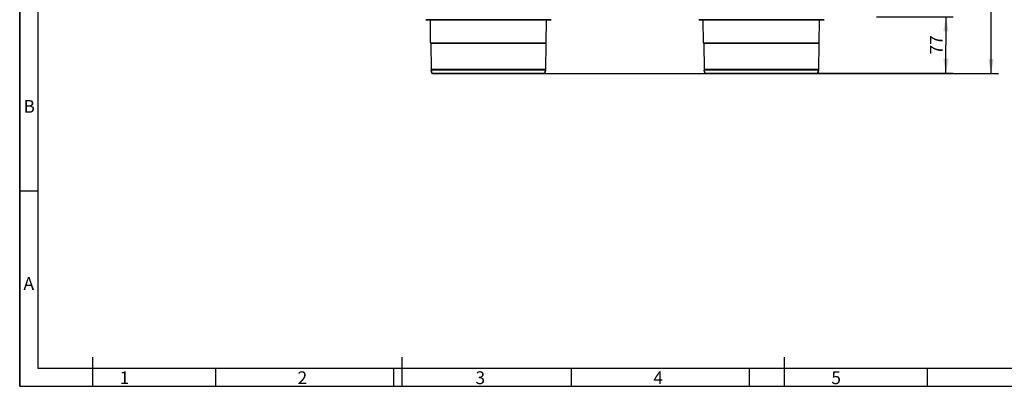
# Model space of a CAD drawing. Extents: x 0 to 841, y 0 to 594.
# Drawn here: x 0 to 271, y 0 to 101 of the extents above; entities that cross this region are included whole.
import ezdxf
from ezdxf.enums import TextEntityAlignment as Align

# ---------------------------------------------------------------- set-up
doc = ezdxf.new("R2010")
doc.units = 0
doc.header["$LTSCALE"] = 46.255
doc.layers.get('0').update_dxf_attribs({"linetype": 'CONTINUOUS'})
doc.layers.add('DIMENSION', color=7, linetype='CONTINUOUS')
doc.styles.add('TEXTSTYLE_2', font='arial.ttf')
doc.styles.add('TEXTSTYLE_3', font='arial.ttf')
doc.dimstyles.get("Standard").update_dxf_attribs({"dimtxt": 2.5, "dimasz": 2.5, "dimexe": 1.25, "dimexo": 0.625, "dimtad": 1, "dimcen": 2.5, "dimazin": 3, "dimtfac": 1, "dimtmove": 0, "dimatfit": 3})

# ---------------------------------------------------------------- blocks, each defined once
blk = doc.blocks.new('_FILLED')
at = {"color": 0, "linetype": 'BYBLOCK'}
blk.add_solid([(0, 0), (-1, 0.1875), (-1, -0.1875)], dxfattribs=at)
blk = doc.blocks.new('*D16')
at = {"layer": 'DIMENSION', "color": 2, "linetype": 'CONTINUOUS'}
for p, q in [((145.92, 228.34), (268.9, 228.34)), ((266.9, 228.34), (266.9, 157.17)), ((266.9, 85.99), (266.9, 157.17)), ((144.21, 85.99), (268.9, 85.99))]:
    blk.add_line(p, q, dxfattribs=at)
at = {"layer": 'DIMENSION', "color": 2, "linetype": 'CONTINUOUS', "xscale": 4, "yscale": 4, "zscale": 4}
for p, rotation in [((266.9, 228.34), 90), ((266.9, 85.99), 270)]:
    blk.add_blockref('_FILLED', p, dxfattribs=dict(at, rotation=rotation))
at = {"layer": 'DIMENSION', "color": 5, "linetype": 'CONTINUOUS', "style": 'TEXTSTYLE_3'}
blk.add_text('712', height=3.5, rotation=90, dxfattribs=at).set_placement((266.03, 157.17), align=Align.CENTER)
blk = doc.blocks.new('*D19')
at = {"layer": 'DIMENSION', "color": 2, "linetype": 'CONTINUOUS'}
for p, q in [((235.38, 101.54), (256.5, 101.54)), ((254.5, 101.54), (254.5, 93.81)), ((254.5, 86.07), (254.5, 93.81)), ((219.31, 86.07), (256.5, 86.07))]:
    blk.add_line(p, q, dxfattribs=at)
at = {"layer": 'DIMENSION', "color": 2, "linetype": 'CONTINUOUS', "xscale": 4, "yscale": 4, "zscale": 4}
for p, rotation in [((254.5, 101.54), 90), ((254.5, 86.07), 270)]:
    blk.add_blockref('_FILLED', p, dxfattribs=dict(at, rotation=rotation))
at = {"layer": 'DIMENSION', "color": 5, "linetype": 'CONTINUOUS', "style": 'TEXTSTYLE_3'}
blk.add_text('77', height=3.5, rotation=90, dxfattribs=at).set_placement((253.62, 93.81), align=Align.CENTER)

msp = doc.modelspace()

# ---------------------------------------------------------------- linework, layer by layer
at = {"color": 1, "linetype": 'CONTINUOUS'}
for p, q in [((0, 0), (0, 594)), ((0, 594), (0, 0)), ((5, 53.667), (0, 53.667)), ((20, 8), (20, 0)), ((105, 8), (105, 0)), ((210, 8), (210, 0)), ((53.882, 0), (53.882, 5)), ((102.765, 0), (102.765, 5)), ((151.647, 0), (151.647, 5)), ((200.529, 0), (200.529, 5)), ((249.412, 0), (249.412, 5)), ((0, 0), (841, 0)), ((0, 0), (841, 0))]:
    msp.add_line(p, q, dxfattribs=at)
at = {"color": 3, "linetype": 'CONTINUOUS'}
for p, q in [((5, 589), (5, 5)), ((5, 5), (836, 5))]:
    msp.add_line(p, q, dxfattribs=at)
at = {"color": 7, "linetype": 'CONTINUOUS'}
for p, q in [((112.726, 100.752), (111.548, 100.752)), ((128.77, 100.752), (112.726, 100.752)), ((112.881, 94.419), (112.827, 100.652)), ((144.813, 100.752), (128.77, 100.752)), ((144.658, 94.419), (144.712, 100.652)), ((145.991, 100.752), (144.813, 100.752)), ((187.726, 100.752), (186.548, 100.752)), ((203.77, 100.752), (187.726, 100.752)), ((187.881, 94.419), (187.827, 100.652)), ((219.813, 100.752), (203.77, 100.752)), ((219.658, 94.419), (219.712, 100.652)), ((220.991, 100.752), (219.813, 100.752)), ((112.973, 94.252), (113.035, 87.102)), ((112.973, 94.252), (113.035, 87.102)), ((144.566, 94.252), (144.504, 87.102)), ((144.566, 94.252), (144.504, 87.102)), ((187.973, 94.252), (188.035, 87.102)), ((187.973, 94.252), (188.035, 87.102)), ((219.566, 94.252), (219.504, 87.102)), ((219.566, 94.252), (219.504, 87.102)), ((113.23, 86.071), (113.057, 86.904)), ((113.057, 86.904), (113.23, 86.071)), ((144.309, 86.071), (144.483, 86.904)), ((144.483, 86.904), (144.309, 86.071)), ((188.23, 86.071), (188.057, 86.904)), ((188.057, 86.904), (188.23, 86.071)), ((219.309, 86.071), (219.483, 86.904)), ((219.483, 86.904), (219.309, 86.071)), ((113.329, 85.991), (113.631, 85.991)), ((113.631, 85.991), (128.77, 85.991)), ((128.77, 85.991), (143.908, 85.991)), ((143.908, 85.991), (144.21, 85.991)), ((188.329, 85.991), (188.631, 85.991)), ((188.631, 85.991), (203.77, 85.991)), ((203.77, 85.991), (218.908, 85.991)), ((218.908, 85.991), (219.21, 85.991))]:
    msp.add_line(p, q, dxfattribs=at)
for points in [[(111.548, 100.752), (111.554, 100.752), (111.607, 100.752), (111.711, 100.752), (111.867, 100.752), (112.075, 100.752), (112.333, 100.752), (112.641, 100.752), (112.726, 100.752)], [(112.726, 100.752), (112.998, 100.752), (113.403, 100.752), (113.855, 100.752), (114.352, 100.752), (114.893, 100.752), (115.476, 100.752), (116.099, 100.752), (116.761, 100.752), (117.459, 100.752), (118.192, 100.752), (118.957, 100.752), (119.751, 100.752), (120.573, 100.752), (121.42, 100.752), (122.289, 100.752), (123.178, 100.752), (124.084, 100.752), (125.004, 100.752), (125.935, 100.752), (126.875, 100.752), (127.821, 100.752), (128.77, 100.752)], [(128.77, 100.752), (129.718, 100.752), (130.664, 100.752), (131.604, 100.752), (132.536, 100.752), (133.456, 100.752), (134.362, 100.752), (135.25, 100.752), (136.12, 100.752), (136.966, 100.752), (137.788, 100.752), (138.583, 100.752), (139.347, 100.752), (140.08, 100.752), (140.778, 100.752), (141.44, 100.752), (142.063, 100.752), (142.646, 100.752), (143.187, 100.752), (143.684, 100.752), (144.136, 100.752), (144.541, 100.752), (144.813, 100.752)], [(144.813, 100.752), (144.898, 100.752), (145.206, 100.752), (145.464, 100.752), (145.672, 100.752), (145.828, 100.752), (145.933, 100.752), (145.985, 100.752), (145.991, 100.752)], [(186.548, 100.752), (186.554, 100.752), (186.607, 100.752), (186.711, 100.752), (186.867, 100.752), (187.075, 100.752), (187.333, 100.752), (187.641, 100.752), (187.726, 100.752)], [(187.726, 100.752), (187.998, 100.752), (188.403, 100.752), (188.855, 100.752), (189.352, 100.752), (189.893, 100.752), (190.476, 100.752), (191.099, 100.752), (191.761, 100.752), (192.459, 100.752), (193.192, 100.752), (193.957, 100.752), (194.751, 100.752), (195.573, 100.752), (196.42, 100.752), (197.289, 100.752), (198.178, 100.752), (199.084, 100.752), (200.004, 100.752), (200.935, 100.752), (201.875, 100.752), (202.821, 100.752), (203.77, 100.752)], [(203.77, 100.752), (204.718, 100.752), (205.664, 100.752), (206.604, 100.752), (207.536, 100.752), (208.456, 100.752), (209.362, 100.752), (210.25, 100.752), (211.12, 100.752), (211.966, 100.752), (212.788, 100.752), (213.583, 100.752), (214.347, 100.752), (215.08, 100.752), (215.778, 100.752), (216.44, 100.752), (217.063, 100.752), (217.646, 100.752), (218.187, 100.752), (218.684, 100.752), (219.136, 100.752), (219.541, 100.752), (219.813, 100.752)], [(219.813, 100.752), (219.898, 100.752), (220.206, 100.752), (220.464, 100.752), (220.672, 100.752), (220.828, 100.752), (220.933, 100.752), (220.985, 100.752), (220.991, 100.752)]]:
    msp.add_lwpolyline(points, dxfattribs=at)
at = {"color": 9, "linetype": 'CONTINUOUS'}
for points in [[(128.77, 100.652), (127.879, 100.652), (126.989, 100.652), (126.103, 100.652), (125.225, 100.652), (124.359, 100.652), (123.507, 100.652), (122.671, 100.652), (121.855, 100.652), (121.06, 100.652), (120.29, 100.652), (119.546, 100.652), (118.831, 100.652), (118.148, 100.652), (117.498, 100.652), (116.883, 100.652), (116.306, 100.652), (115.768, 100.652), (115.271, 100.652), (114.817, 100.652), (114.406, 100.652), (114.041, 100.652), (113.722, 100.652), (113.45, 100.652), (113.227, 100.652), (113.052, 100.652), (112.927, 100.652), (112.852, 100.652), (112.827, 100.652)], [(144.712, 100.652), (144.687, 100.652), (144.612, 100.652), (144.487, 100.652), (144.312, 100.652), (144.089, 100.652), (143.817, 100.652), (143.498, 100.652), (143.133, 100.652), (142.722, 100.652), (142.268, 100.652), (141.771, 100.652), (141.233, 100.652), (140.656, 100.652), (140.042, 100.652), (139.392, 100.652), (138.708, 100.652), (137.993, 100.652), (137.25, 100.652), (136.479, 100.652), (135.685, 100.652), (134.868, 100.652), (134.033, 100.652), (133.181, 100.652), (132.314, 100.652), (131.436, 100.652), (130.55, 100.652), (129.66, 100.652), (128.77, 100.652)], [(203.77, 100.652), (202.879, 100.652), (201.989, 100.652), (201.103, 100.652), (200.225, 100.652), (199.359, 100.652), (198.507, 100.652), (197.671, 100.652), (196.855, 100.652), (196.06, 100.652), (195.29, 100.652), (194.546, 100.652), (193.831, 100.652), (193.148, 100.652), (192.498, 100.652), (191.883, 100.652), (191.306, 100.652), (190.768, 100.652), (190.271, 100.652), (189.817, 100.652), (189.406, 100.652), (189.041, 100.652), (188.722, 100.652), (188.45, 100.652), (188.227, 100.652), (188.052, 100.652), (187.927, 100.652), (187.852, 100.652), (187.827, 100.652)], [(219.712, 100.652), (219.687, 100.652), (219.612, 100.652), (219.487, 100.652), (219.312, 100.652), (219.089, 100.652), (218.817, 100.652), (218.498, 100.652), (218.133, 100.652), (217.722, 100.652), (217.268, 100.652), (216.771, 100.652), (216.233, 100.652), (215.656, 100.652), (215.042, 100.652), (214.392, 100.652), (213.708, 100.652), (212.993, 100.652), (212.25, 100.652), (211.479, 100.652), (210.685, 100.652), (209.868, 100.652), (209.033, 100.652), (208.181, 100.652), (207.314, 100.652), (206.436, 100.652), (205.55, 100.652), (204.66, 100.652), (203.77, 100.652)], [(112.881, 94.419), (112.906, 94.419), (112.981, 94.419), (113.106, 94.419), (113.28, 94.419), (113.502, 94.419), (113.773, 94.419), (114.091, 94.419), (114.455, 94.419), (114.864, 94.419), (115.317, 94.419), (115.812, 94.419), (116.348, 94.419), (116.923, 94.419), (117.535, 94.419), (118.183, 94.419), (118.864, 94.419), (119.576, 94.419), (120.317, 94.419), (121.084, 94.419), (121.876, 94.419), (122.69, 94.419), (123.522, 94.419), (124.371, 94.419), (125.234, 94.419), (126.108, 94.419), (126.991, 94.419), (127.879, 94.419), (128.77, 94.419)], [(112.927, 94.335), (112.952, 94.335), (113.027, 94.335), (113.151, 94.335), (113.324, 94.335), (113.546, 94.335), (113.816, 94.335), (114.133, 94.335), (114.496, 94.335), (114.904, 94.335), (115.356, 94.335), (115.849, 94.335), (116.384, 94.335), (116.957, 94.335), (117.567, 94.335), (118.213, 94.335), (118.892, 94.335), (119.602, 94.335), (120.341, 94.335), (121.106, 94.335), (121.896, 94.335), (122.707, 94.335), (123.537, 94.335), (124.384, 94.335), (125.244, 94.335), (126.116, 94.335), (126.996, 94.335), (127.881, 94.335), (128.77, 94.335)], [(144.566, 94.252), (144.542, 94.252), (144.467, 94.252), (144.343, 94.252), (144.17, 94.252), (143.949, 94.252), (143.68, 94.252), (143.364, 94.252), (143.002, 94.252), (142.595, 94.252), (142.145, 94.252), (141.653, 94.252), (141.12, 94.252), (140.548, 94.252), (139.94, 94.252), (139.296, 94.252), (138.619, 94.252), (137.911, 94.252), (137.174, 94.252), (136.411, 94.252), (135.624, 94.252), (134.815, 94.252), (133.987, 94.252), (133.143, 94.252), (132.285, 94.252), (131.416, 94.252), (130.538, 94.252), (129.655, 94.252), (128.77, 94.252), (127.884, 94.252), (127.001, 94.252), (126.124, 94.252), (125.255, 94.252), (124.397, 94.252), (123.552, 94.252), (122.725, 94.252), (121.916, 94.252), (121.128, 94.252), (120.365, 94.252), (119.629, 94.252), (118.921, 94.252), (118.244, 94.252), (117.6, 94.252), (116.991, 94.252), (116.419, 94.252), (115.886, 94.252), (115.394, 94.252), (114.944, 94.252), (114.537, 94.252), (114.175, 94.252), (113.859, 94.252), (113.59, 94.252), (113.369, 94.252), (113.196, 94.252), (113.072, 94.252), (112.998, 94.252), (112.973, 94.252)], [(128.77, 94.419), (129.664, 94.419), (130.555, 94.419), (131.44, 94.419), (132.317, 94.419), (133.182, 94.419), (134.034, 94.419), (134.869, 94.419), (135.685, 94.419), (136.479, 94.419), (137.248, 94.419), (137.991, 94.419), (138.704, 94.419), (139.386, 94.419), (140.034, 94.419), (140.647, 94.419), (141.221, 94.419), (141.757, 94.419), (142.251, 94.419), (142.703, 94.419), (143.11, 94.419), (143.473, 94.419), (143.788, 94.419), (144.056, 94.419), (144.275, 94.419), (144.446, 94.419), (144.567, 94.419), (144.637, 94.419), (144.658, 94.419)], [(128.77, 94.335), (129.661, 94.335), (130.549, 94.335), (131.432, 94.335), (132.307, 94.335), (133.17, 94.335), (134.019, 94.335), (134.852, 94.335), (135.665, 94.335), (136.456, 94.335), (137.224, 94.335), (137.964, 94.335), (138.675, 94.335), (139.355, 94.335), (140.002, 94.335), (140.612, 94.335), (141.186, 94.335), (141.72, 94.335), (142.212, 94.335), (142.663, 94.335), (143.069, 94.335), (143.43, 94.335), (143.745, 94.335), (144.012, 94.335), (144.231, 94.335), (144.401, 94.335), (144.521, 94.335), (144.592, 94.335), (144.612, 94.335)], [(187.881, 94.419), (187.906, 94.419), (187.981, 94.419), (188.106, 94.419), (188.28, 94.419), (188.502, 94.419), (188.773, 94.419), (189.091, 94.419), (189.455, 94.419), (189.864, 94.419), (190.317, 94.419), (190.812, 94.419), (191.348, 94.419), (191.923, 94.419), (192.535, 94.419), (193.183, 94.419), (193.864, 94.419), (194.576, 94.419), (195.317, 94.419), (196.084, 94.419), (196.876, 94.419), (197.69, 94.419), (198.522, 94.419), (199.371, 94.419), (200.234, 94.419), (201.108, 94.419), (201.991, 94.419), (202.879, 94.419), (203.77, 94.419)], [(187.927, 94.335), (187.952, 94.335), (188.027, 94.335), (188.151, 94.335), (188.324, 94.335), (188.546, 94.335), (188.816, 94.335), (189.133, 94.335), (189.496, 94.335), (189.904, 94.335), (190.356, 94.335), (190.849, 94.335), (191.384, 94.335), (191.957, 94.335), (192.567, 94.335), (193.213, 94.335), (193.892, 94.335), (194.602, 94.335), (195.341, 94.335), (196.106, 94.335), (196.896, 94.335), (197.707, 94.335), (198.537, 94.335), (199.384, 94.335), (200.244, 94.335), (201.116, 94.335), (201.996, 94.335), (202.881, 94.335), (203.77, 94.335)], [(219.566, 94.252), (219.542, 94.252), (219.467, 94.252), (219.343, 94.252), (219.17, 94.252), (218.949, 94.252), (218.68, 94.252), (218.364, 94.252), (218.002, 94.252), (217.595, 94.252), (217.145, 94.252), (216.653, 94.252), (216.12, 94.252), (215.548, 94.252), (214.94, 94.252), (214.296, 94.252), (213.619, 94.252), (212.911, 94.252), (212.174, 94.252), (211.411, 94.252), (210.624, 94.252), (209.815, 94.252), (208.987, 94.252), (208.143, 94.252), (207.285, 94.252), (206.416, 94.252), (205.538, 94.252), (204.655, 94.252), (203.77, 94.252), (202.884, 94.252), (202.001, 94.252), (201.124, 94.252), (200.255, 94.252), (199.397, 94.252), (198.552, 94.252), (197.725, 94.252), (196.916, 94.252), (196.128, 94.252), (195.365, 94.252), (194.629, 94.252), (193.921, 94.252), (193.244, 94.252), (192.6, 94.252), (191.991, 94.252), (191.419, 94.252), (190.886, 94.252), (190.394, 94.252), (189.944, 94.252), (189.537, 94.252), (189.175, 94.252), (188.859, 94.252), (188.59, 94.252), (188.369, 94.252), (188.196, 94.252), (188.072, 94.252), (187.998, 94.252), (187.973, 94.252)], [(203.77, 94.419), (204.664, 94.419), (205.555, 94.419), (206.44, 94.419), (207.317, 94.419), (208.182, 94.419), (209.034, 94.419), (209.869, 94.419), (210.685, 94.419), (211.479, 94.419), (212.248, 94.419), (212.991, 94.419), (213.704, 94.419), (214.386, 94.419), (215.034, 94.419), (215.647, 94.419), (216.221, 94.419), (216.757, 94.419), (217.251, 94.419), (217.703, 94.419), (218.11, 94.419), (218.473, 94.419), (218.788, 94.419), (219.056, 94.419), (219.275, 94.419), (219.446, 94.419), (219.567, 94.419), (219.637, 94.419), (219.658, 94.419)], [(203.77, 94.335), (204.661, 94.335), (205.549, 94.335), (206.432, 94.335), (207.307, 94.335), (208.17, 94.335), (209.019, 94.335), (209.852, 94.335), (210.665, 94.335), (211.456, 94.335), (212.224, 94.335), (212.964, 94.335), (213.675, 94.335), (214.355, 94.335), (215.002, 94.335), (215.612, 94.335), (216.186, 94.335), (216.72, 94.335), (217.212, 94.335), (217.663, 94.335), (218.069, 94.335), (218.43, 94.335), (218.745, 94.335), (219.012, 94.335), (219.231, 94.335), (219.401, 94.335), (219.521, 94.335), (219.592, 94.335), (219.612, 94.335)], [(144.504, 87.102), (144.479, 87.102), (144.405, 87.102), (144.282, 87.102), (144.11, 87.102), (143.89, 87.102), (143.622, 87.102), (143.307, 87.102), (142.947, 87.102), (142.542, 87.102), (142.093, 87.102), (141.603, 87.102), (141.072, 87.102), (140.503, 87.102), (139.897, 87.102), (139.255, 87.102), (138.581, 87.102), (137.876, 87.102), (137.142, 87.102), (136.382, 87.102), (135.598, 87.102), (134.792, 87.102), (133.967, 87.102), (133.126, 87.102), (132.271, 87.102), (131.406, 87.102), (130.532, 87.102), (129.652, 87.102), (128.77, 87.102), (127.887, 87.102), (127.008, 87.102), (126.134, 87.102), (125.268, 87.102), (124.413, 87.102), (123.572, 87.102), (122.748, 87.102), (121.942, 87.102), (121.158, 87.102), (120.397, 87.102), (119.664, 87.102), (118.958, 87.102), (118.284, 87.102), (117.643, 87.102), (117.036, 87.102), (116.467, 87.102), (115.936, 87.102), (115.446, 87.102), (114.997, 87.102), (114.593, 87.102), (114.232, 87.102), (113.917, 87.102), (113.649, 87.102), (113.429, 87.102), (113.257, 87.102), (113.134, 87.102), (113.06, 87.102), (113.035, 87.102)], [(144.483, 86.904), (144.458, 86.904), (144.384, 86.904), (144.261, 86.904), (144.089, 86.904), (143.869, 86.904), (143.602, 86.904), (143.288, 86.904), (142.928, 86.904), (142.523, 86.904), (142.075, 86.904), (141.586, 86.904), (141.056, 86.904), (140.487, 86.904), (139.882, 86.904), (139.241, 86.904), (138.568, 86.904), (137.863, 86.904), (137.131, 86.904), (136.371, 86.904), (135.588, 86.904), (134.783, 86.904), (133.96, 86.904), (133.12, 86.904), (132.267, 86.904), (131.402, 86.904), (130.529, 86.904), (129.651, 86.904), (128.77, 86.904), (127.889, 86.904), (127.01, 86.904), (126.137, 86.904), (125.273, 86.904), (124.419, 86.904), (123.579, 86.904), (122.756, 86.904), (121.951, 86.904), (121.168, 86.904), (120.409, 86.904), (119.676, 86.904), (118.972, 86.904), (118.298, 86.904), (117.658, 86.904), (117.052, 86.904), (116.484, 86.904), (115.953, 86.904), (115.464, 86.904), (115.016, 86.904), (114.612, 86.904), (114.252, 86.904), (113.938, 86.904), (113.67, 86.904), (113.45, 86.904), (113.278, 86.904), (113.155, 86.904), (113.081, 86.904), (113.057, 86.904)], [(219.504, 87.102), (219.479, 87.102), (219.405, 87.102), (219.282, 87.102), (219.11, 87.102), (218.89, 87.102), (218.622, 87.102), (218.307, 87.102), (217.947, 87.102), (217.542, 87.102), (217.093, 87.102), (216.603, 87.102), (216.072, 87.102), (215.503, 87.102), (214.897, 87.102), (214.255, 87.102), (213.581, 87.102), (212.876, 87.102), (212.142, 87.102), (211.382, 87.102), (210.598, 87.102), (209.792, 87.102), (208.967, 87.102), (208.126, 87.102), (207.271, 87.102), (206.406, 87.102), (205.532, 87.102), (204.652, 87.102), (203.77, 87.102), (202.887, 87.102), (202.008, 87.102), (201.134, 87.102), (200.268, 87.102), (199.413, 87.102), (198.572, 87.102), (197.748, 87.102), (196.942, 87.102), (196.158, 87.102), (195.397, 87.102), (194.664, 87.102), (193.958, 87.102), (193.284, 87.102), (192.643, 87.102), (192.036, 87.102), (191.467, 87.102), (190.936, 87.102), (190.446, 87.102), (189.997, 87.102), (189.593, 87.102), (189.232, 87.102), (188.917, 87.102), (188.649, 87.102), (188.429, 87.102), (188.257, 87.102), (188.134, 87.102), (188.06, 87.102), (188.035, 87.102)], [(219.483, 86.904), (219.458, 86.904), (219.384, 86.904), (219.261, 86.904), (219.089, 86.904), (218.869, 86.904), (218.602, 86.904), (218.288, 86.904), (217.928, 86.904), (217.523, 86.904), (217.075, 86.904), (216.586, 86.904), (216.056, 86.904), (215.487, 86.904), (214.882, 86.904), (214.241, 86.904), (213.568, 86.904), (212.863, 86.904), (212.131, 86.904), (211.371, 86.904), (210.588, 86.904), (209.783, 86.904), (208.96, 86.904), (208.12, 86.904), (207.267, 86.904), (206.402, 86.904), (205.529, 86.904), (204.651, 86.904), (203.77, 86.904), (202.889, 86.904), (202.01, 86.904), (201.137, 86.904), (200.273, 86.904), (199.419, 86.904), (198.579, 86.904), (197.756, 86.904), (196.951, 86.904), (196.168, 86.904), (195.409, 86.904), (194.676, 86.904), (193.972, 86.904), (193.298, 86.904), (192.658, 86.904), (192.052, 86.904), (191.484, 86.904), (190.953, 86.904), (190.464, 86.904), (190.016, 86.904), (189.612, 86.904), (189.252, 86.904), (188.938, 86.904), (188.67, 86.904), (188.45, 86.904), (188.278, 86.904), (188.155, 86.904), (188.081, 86.904), (188.057, 86.904)], [(113.23, 86.071), (113.256, 86.071), (113.331, 86.071), (113.457, 86.071), (113.633, 86.071), (113.859, 86.071), (114.133, 86.071), (114.454, 86.071), (114.823, 86.071), (115.237, 86.071), (115.695, 86.071), (116.196, 86.071), (116.738, 86.071), (117.319, 86.071), (117.938, 86.071), (118.592, 86.071), (119.279, 86.071), (119.997, 86.071), (120.744, 86.071), (121.516, 86.071), (122.313, 86.071), (123.131, 86.071), (123.967, 86.071), (124.818, 86.071), (125.683, 86.071), (126.558, 86.071), (127.44, 86.071), (128.326, 86.071), (129.214, 86.071), (130.1, 86.071), (130.982, 86.071), (131.856, 86.071), (132.721, 86.071), (133.573, 86.071), (134.409, 86.071), (135.226, 86.071), (136.023, 86.071), (136.796, 86.071), (137.542, 86.071), (138.261, 86.071), (138.948, 86.071), (139.602, 86.071), (140.22, 86.071), (140.801, 86.071), (141.343, 86.071), (141.844, 86.071), (142.302, 86.071), (142.716, 86.071), (143.085, 86.071), (143.407, 86.071), (143.681, 86.071), (143.906, 86.071), (144.082, 86.071), (144.208, 86.071), (144.284, 86.071), (144.309, 86.071)], [(188.23, 86.071), (188.256, 86.071), (188.331, 86.071), (188.457, 86.071), (188.633, 86.071), (188.859, 86.071), (189.133, 86.071), (189.454, 86.071), (189.823, 86.071), (190.237, 86.071), (190.695, 86.071), (191.196, 86.071), (191.738, 86.071), (192.319, 86.071), (192.938, 86.071), (193.592, 86.071), (194.279, 86.071), (194.997, 86.071), (195.744, 86.071), (196.516, 86.071), (197.313, 86.071), (198.131, 86.071), (198.967, 86.071), (199.818, 86.071), (200.683, 86.071), (201.558, 86.071), (202.44, 86.071), (203.326, 86.071), (204.214, 86.071), (205.1, 86.071), (205.982, 86.071), (206.856, 86.071), (207.721, 86.071), (208.573, 86.071), (209.409, 86.071), (210.226, 86.071), (211.023, 86.071), (211.796, 86.071), (212.542, 86.071), (213.261, 86.071), (213.948, 86.071), (214.602, 86.071), (215.22, 86.071), (215.801, 86.071), (216.343, 86.071), (216.844, 86.071), (217.302, 86.071), (217.716, 86.071), (218.085, 86.071), (218.407, 86.071), (218.681, 86.071), (218.906, 86.071), (219.082, 86.071), (219.208, 86.071), (219.284, 86.071), (219.309, 86.071)]]:
    msp.add_lwpolyline(points, dxfattribs=at)
at = {"color": 7, "linetype": 'CONTINUOUS'}
for centre, radius, start, end in [((112.726, 100.651), 0.101, 0.5, 90), ((144.813, 100.651), 0.101, 90, 179.5), ((187.726, 100.651), 0.101, 0.5, 90), ((219.813, 100.651), 0.101, 90, 179.5), ((112.983, 94.42), 0.101, 180.5, 191.75939), ((112.983, 94.42), 0.101, 180.5, 191.75939), ((112.983, 94.42), 0.101, 191.75939, 203.01877), ((112.983, 94.42), 0.101, 191.75939, 203.01877), ((112.983, 94.42), 0.101, 203.01877, 214.27816), ((112.983, 94.42), 0.101, 203.01877, 214.27816), ((112.983, 94.42), 0.101, 214.27816, 225.53755), ((112.983, 94.42), 0.101, 214.27816, 225.53755), ((112.983, 94.42), 0.101, 225.53755, 236.79693), ((112.983, 94.42), 0.101, 225.53755, 236.79693), ((112.872, 94.251), 0.101, 0.5, 56.79693), ((112.872, 94.251), 0.101, 0.5, 56.79693), ((144.668, 94.251), 0.101, 123.20307, 179.5), ((144.557, 94.42), 0.101, 303.20307, 359.5), ((187.983, 94.42), 0.101, 180.5, 191.75939), ((187.983, 94.42), 0.101, 180.5, 191.75939), ((187.983, 94.42), 0.101, 191.75939, 203.01877), ((187.983, 94.42), 0.101, 191.75939, 203.01877), ((187.983, 94.42), 0.101, 203.01877, 214.27816), ((187.983, 94.42), 0.101, 203.01877, 214.27816), ((187.983, 94.42), 0.101, 214.27816, 225.53755), ((187.983, 94.42), 0.101, 214.27816, 225.53755), ((187.983, 94.42), 0.101, 225.53755, 236.79693), ((187.983, 94.42), 0.101, 225.53755, 236.79693), ((187.872, 94.251), 0.101, 0.5, 56.79693), ((187.872, 94.251), 0.101, 0.5, 56.79693), ((219.668, 94.251), 0.101, 123.20307, 179.5), ((219.557, 94.42), 0.101, 303.20307, 359.5), ((114.046, 87.111), 1.011, 180.5, 185.51837), ((114.046, 87.111), 1.011, 180.5, 185.51747), ((114.046, 87.111), 1.011, 185.51837, 186.77195), ((114.046, 87.111), 1.011, 185.51747, 186.77285), ((114.046, 87.111), 1.011, 186.77195, 191.79032), ((114.046, 87.111), 1.011, 186.77285, 191.79032), ((143.493, 87.111), 1.011, 348.20968, 359.5), ((189.046, 87.111), 1.011, 180.5, 185.51837), ((189.046, 87.111), 1.011, 180.5, 185.51747), ((189.046, 87.111), 1.011, 185.51837, 186.77195), ((189.046, 87.111), 1.011, 185.51747, 186.77285), ((189.046, 87.111), 1.011, 186.77195, 191.79032), ((189.046, 87.111), 1.011, 186.77285, 191.79032), ((218.493, 87.111), 1.011, 348.20968, 359.5), ((113.329, 86.092), 0.101, 191.79032, 270), ((113.329, 86.092), 0.101, 191.79032, 270), ((144.21, 86.092), 0.101, 270, 348.20968), ((144.21, 86.092), 0.101, 270, 348.20968), ((188.329, 86.092), 0.101, 191.79032, 270), ((188.329, 86.092), 0.101, 191.79032, 270), ((219.21, 86.092), 0.101, 270, 348.20968), ((219.21, 86.092), 0.101, 270, 348.20968)]:
    msp.add_arc(centre, radius, start, end, dxfattribs=at)

# ---------------------------------------------------------------- texts
at = {"color": 5, "linetype": 'CONTINUOUS', "style": 'TEXTSTYLE_2'}
for s, p in [('B', (1.041, 75.175)), ('A', (1.041, 26.508)), ('1', (27.461, 0.608)), ('2', (76.344, 0.608)), ('3', (125.226, 0.608)), ('4', (174.108, 0.608)), ('5', (222.991, 0.608))]:
    msp.add_text(s, height=3.5, dxfattribs=at).set_placement(p)

# ---------------------------------------------------------------- dimensions: what is measured, and where the dimension line sits
at = {"layer": 'DIMENSION', "color": 2, "linetype": 'CONTINUOUS'}
for base, p1, p2, angle, picture, middle in [((266.902, 228.344), (144.21, 85.991), (145.92, 228.344), 90, '*D16', (266.902, 157.149)), ((254.497, 86.071), (235.383, 101.544), (219.309, 86.071), 270, '*D19', (254.497, 93.811))]:
    dim = msp.add_linear_dim(base=base, p1=p1, p2=p2, angle=angle, dimstyle='Standard', dxfattribs=at)
    dim.commit()
    dim.dimension.update_dxf_attribs({"geometry": picture, "text_midpoint": middle, "dimtype": 128})

doc.saveas('drawing.dxf')
